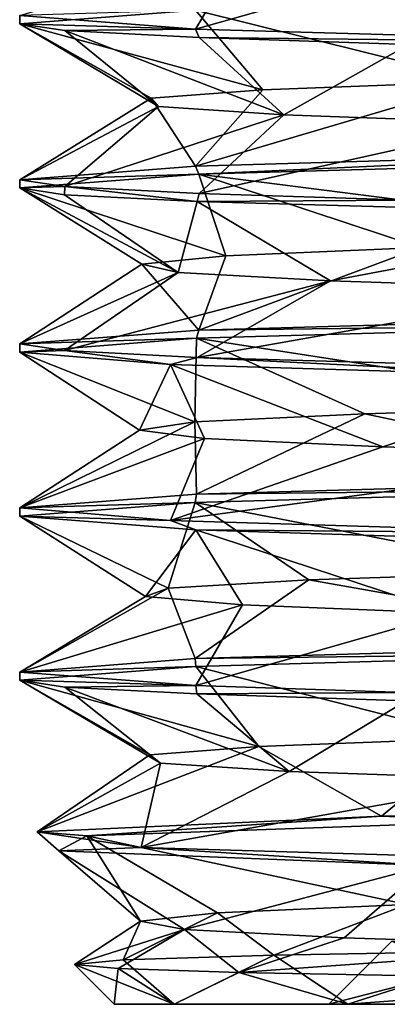
# Model space of a CAD drawing. Units: millimetres. Extents: x -278 to 110, y -32 to 316.
# Drawn here: x -10 to -8, y -14 to -7 of the extents above; entities that cross this region are included whole.
import ezdxf

# ---------------------------------------------------------------- set-up
doc = ezdxf.new("R2010")
doc.units = ezdxf.units.MM
doc.header["$LTSCALE"] = 65.185185
for name, color, linetype in [('626', 7, 'CONTINUOUS'), ('627', 7, 'CONTINUOUS'), ('634', 7, 'CONTINUOUS'), ('649', 7, 'CONTINUOUS'), ('650', 7, 'CONTINUOUS'), ('651', 7, 'CONTINUOUS'), ('652', 7, 'CONTINUOUS'), ('654', 7, 'CONTINUOUS'), ('655', 7, 'CONTINUOUS'), ('664', 7, 'CONTINUOUS'), ('665', 7, 'CONTINUOUS')]:
    doc.layers.add(name, color=color, linetype=linetype)

msp = doc.modelspace()

# ---------------------------------------------------------------- linework, layer by layer
at = {"layer": '626', "color": 7, "linetype": 'CONTINUOUS', "true_color": 0xaaaaaa}
for points in [[(-9.7001, -14.5, 80), (-9.2255, -14.5, 77.003), (-8.0001, -14.5, 80), (-9.7001, -14.5, 80)], [(-9.2255, -14.5, 82.997), (-9.7001, -14.5, 80), (-6.4722, -14.5, 84.7023), (-9.2255, -14.5, 82.997)], [(-9.7001, -14.5, 80), (-8.0001, -14.5, 80), (-6.4722, -14.5, 84.7023), (-9.7001, -14.5, 80)], [(-9.2255, -14.5, 77.003), (-7.8478, -14.5, 74.299), (-6.4722, -14.5, 75.2978), (-9.2255, -14.5, 77.003)], [(-8.0001, -14.5, 80), (-9.2255, -14.5, 77.003), (-6.4722, -14.5, 75.2978), (-8.0001, -14.5, 80)], [(-7.8478, -14.5, 85.701), (-9.2255, -14.5, 82.997), (-6.4722, -14.5, 84.7023), (-7.8478, -14.5, 85.701)], [(-7.8478, -14.5, 74.299), (-5.7018, -14.5, 72.1528), (-2.4722, -14.5, 72.3916), (-7.8478, -14.5, 74.299)], [(-6.4722, -14.5, 75.2978), (-7.8478, -14.5, 74.299), (-2.4722, -14.5, 72.3916), (-6.4722, -14.5, 75.2978)], [(-5.7018, -14.5, 87.8472), (-7.8478, -14.5, 85.701), (-2.4722, -14.5, 87.6084), (-5.7018, -14.5, 87.8472)], [(-2.4722, -14.5, 87.6084), (-7.8478, -14.5, 85.701), (-6.4722, -14.5, 84.7023), (-2.4722, -14.5, 87.6084)]]:
    msp.add_3dface(points, dxfattribs=at)
at = {"layer": '627', "color": 7, "linetype": 'CONTINUOUS', "true_color": 0xaaaaaa}
for points in [[(-10.4501, -6.7325, 80), (-9.0567, -6.6244, 85.2134), (-10.4501, -6.6675, 80), (-10.4501, -6.7325, 80)], [(-9.0567, -7.8594, 85.2134), (-9.0304, -7.9234, 85.2588), (-5.2171, -7.7506, 89.0545), (-9.0567, -7.8594, 85.2134)], [(-9.0304, -7.9234, 85.2588), (-5.208, -7.8154, 89.0598), (-5.2171, -7.7506, 89.0545), (-9.0304, -7.9234, 85.2588)], [(-10.4501, -7.9675, 80), (-9.0304, -7.9234, 85.2588), (-9.0567, -7.8594, 85.2134), (-10.4501, -7.9675, 80)], [(-10.4501, -8.0325, 80), (-9.0304, -7.9234, 85.2588), (-10.4501, -7.9675, 80), (-10.4501, -8.0325, 80)], [(-9.049, -9.2241, 85.2268), (-5.2058, -9.1154, 89.0611), (-9.0304, -9.1584, 85.2588), (-9.049, -9.2241, 85.2268)], [(-9.0304, -9.1584, 85.2588), (-5.2058, -9.1154, 89.0611), (-5.2081, -9.0504, 89.0598), (-9.0304, -9.1584, 85.2588)], [(-10.4501, -9.2675, 80), (-9.049, -9.2241, 85.2268), (-9.0304, -9.1584, 85.2588), (-10.4501, -9.2675, 80)], [(-10.4501, -9.3325, 80), (-9.049, -9.2241, 85.2268), (-10.4501, -9.2675, 80), (-10.4501, -9.3325, 80)], [(-5.2058, -10.3504, 89.0611), (-9.049, -10.4591, 85.2268), (-5.2407, -10.4162, 89.0409), (-5.2058, -10.3504, 89.0611)], [(-5.2407, -10.4162, 89.0409), (-9.049, -10.4591, 85.2268), (-9.0581, -10.5245, 85.211), (-5.2407, -10.4162, 89.0409)], [(-9.049, -10.4591, 85.2268), (-10.4501, -10.5675, 80), (-9.0581, -10.5245, 85.211), (-9.049, -10.4591, 85.2268)], [(-10.4501, -10.5675, 80), (-10.4501, -10.6325, 80), (-9.0581, -10.5245, 85.211), (-10.4501, -10.5675, 80)], [(-9.0581, -11.7595, 85.211), (-5.2445, -11.7163, 89.0387), (-5.2407, -11.6512, 89.0409), (-9.0581, -11.7595, 85.211)], [(-10.4501, -11.8675, 80), (-9.0543, -11.8243, 85.2176), (-9.0581, -11.7595, 85.211), (-10.4501, -11.8675, 80)], [(-9.0543, -11.8243, 85.2176), (-5.2445, -11.7163, 89.0387), (-9.0581, -11.7595, 85.211), (-9.0543, -11.8243, 85.2176)], [(-10.4501, -11.9325, 80), (-9.0543, -11.8243, 85.2176), (-10.4501, -11.8675, 80), (-10.4501, -11.9325, 80)], [(-7.5827, -13.0105, 87.1907), (-6.6218, -13.0495, 88.0843), (-2.2422, -12.8872, 90.2066), (-7.5827, -13.0105, 87.1907)], [(-10.3112, -13.1337, 81.6979), (-9.9187, -13.1662, 83.2897), (-7.5827, -13.0105, 87.1907), (-10.3112, -13.1337, 81.6979)], [(-9.9187, -13.1662, 83.2897), (-6.6218, -13.0495, 88.0843), (-7.5827, -13.0105, 87.1907), (-9.9187, -13.1662, 83.2897)], [(-10.1405, -13.283, 77.4752), (-9.9187, -13.1662, 83.2897), (-10.3112, -13.1337, 81.6979), (-10.1405, -13.283, 77.4752)], [(-9.4878, -13.257, 75.6199), (-10.1405, -13.283, 77.4752), (-10.3112, -13.1337, 81.6979), (-9.4878, -13.257, 75.6199)], [(-7.218, -13.3997, 72.4433), (-10.1405, -13.283, 77.4752), (-9.4878, -13.257, 75.6199), (-7.218, -13.3997, 72.4433)], [(-5.3959, -13.3802, 71.0508), (-7.218, -13.3997, 72.4433), (-9.4878, -13.257, 75.6199), (-5.3959, -13.3802, 71.0508)]]:
    msp.add_3dface(points, dxfattribs=at)
at = {"layer": '634', "color": 7, "linetype": 'CONTINUOUS', "true_color": 0xaaaaaa}
for points in [[(-10.4501, -6.7325, 80), (-10.4501, -6.6675, 80), (-9.0559, -6.7756, 74.7852), (-10.4501, -6.7325, 80)], [(-10.0909, -6.7869, 77.2841), (-10.4501, -6.7325, 80), (-9.0559, -6.7756, 74.7852), (-10.0909, -6.7869, 77.2841)], [(-9.0281, -6.8417, 74.7371), (-10.0909, -6.7869, 77.2841), (-9.0559, -6.7756, 74.7852), (-9.0281, -6.8417, 74.7371)], [(-5.2473, -6.8836, 70.9629), (-9.0281, -6.8417, 74.7371), (-9.0559, -6.7756, 74.7852), (-5.2473, -6.8836, 70.9629)], [(-7.3655, -6.8956, 72.587), (-9.0281, -6.8417, 74.7371), (-5.2473, -6.8836, 70.9629), (-7.3655, -6.8956, 72.587)], [(-10.4501, -8.0325, 80), (-10.4501, -7.9675, 80), (-10.091, -8.0219, 77.2841), (-10.4501, -8.0325, 80)], [(-10.0957, -8.0865, 77.3016), (-10.4501, -8.0325, 80), (-10.091, -8.0219, 77.2841), (-10.0957, -8.0865, 77.3016)], [(-9.0438, -8.1411, 74.7642), (-10.0957, -8.0865, 77.3016), (-10.091, -8.0219, 77.2841), (-9.0438, -8.1411, 74.7642)], [(-9.0281, -8.0767, 74.7371), (-9.0438, -8.1411, 74.7642), (-10.091, -8.0219, 77.2841), (-9.0281, -8.0767, 74.7371)], [(-7.3655, -8.1306, 72.587), (-9.0438, -8.1411, 74.7642), (-9.0281, -8.0767, 74.7371), (-7.3655, -8.1306, 72.587)], [(-5.2208, -8.2492, 70.9476), (-9.0438, -8.1411, 74.7642), (-7.3655, -8.1306, 72.587), (-5.2208, -8.2492, 70.9476)], [(-10.4501, -9.3325, 80), (-10.4501, -9.2675, 80), (-10.0957, -9.3215, 77.3016), (-10.4501, -9.3325, 80)], [(-10.4501, -9.3325, 80), (-10.0957, -9.3215, 77.3016), (-9.2539, -9.4324, 75.1453), (-10.4501, -9.3325, 80)], [(-10.0957, -9.3215, 77.3016), (-9.0438, -9.3761, 74.7642), (-9.2539, -9.4324, 75.1453), (-10.0957, -9.3215, 77.3016)], [(-9.2539, -9.4324, 75.1453), (-9.0438, -9.3761, 74.7642), (-5.9363, -9.5325, 71.3998), (-9.2539, -9.4324, 75.1453)], [(-9.0438, -9.3761, 74.7642), (-5.2208, -9.4842, 70.9476), (-5.9363, -9.5325, 71.3998), (-9.0438, -9.3761, 74.7642)], [(-10.4501, -10.6325, 80), (-10.4501, -10.5675, 80), (-9.2539, -10.6674, 75.1453), (-10.4501, -10.6325, 80)], [(-10.4501, -10.6325, 80), (-9.2539, -10.6674, 75.1453), (-9.0524, -10.7407, 74.7791), (-10.4501, -10.6325, 80)], [(-9.2539, -10.6674, 75.1453), (-5.9363, -10.7675, 71.3998), (-9.0524, -10.7407, 74.7791), (-9.2539, -10.6674, 75.1453)], [(-9.0524, -10.7407, 74.7791), (-5.9363, -10.7675, 71.3998), (-7.3936, -10.7949, 72.615), (-9.0524, -10.7407, 74.7791)], [(-10.4501, -11.9325, 80), (-10.4501, -11.8675, 80), (-9.0524, -11.9757, 74.7791), (-10.4501, -11.9325, 80)], [(-10.0919, -11.9868, 77.2875), (-10.4501, -11.9325, 80), (-9.0524, -11.9757, 74.7791), (-10.0919, -11.9868, 77.2875)], [(-9.0454, -12.041, 74.7669), (-10.0919, -11.9868, 77.2875), (-9.0524, -11.9757, 74.7791), (-9.0454, -12.041, 74.7669)], [(-7.3937, -12.0299, 72.615), (-9.0454, -12.041, 74.7669), (-9.0524, -11.9757, 74.7791), (-7.3937, -12.0299, 72.615)], [(-7.3861, -12.0951, 72.6075), (-9.0454, -12.041, 74.7669), (-7.3937, -12.0299, 72.615), (-7.3861, -12.0951, 72.6075)]]:
    msp.add_3dface(points, dxfattribs=at)
at = {"layer": '649', "color": 7, "linetype": 'CONTINUOUS', "true_color": 0xaaaaaa}
for points in [[(-9.6307, -14.1484, 82.8784), (-9.2255, -14.5, 82.997), (-8.435, -14.112, 85.5334), (-9.6307, -14.1484, 82.8784)], [(-9.2255, -14.5, 82.997), (-7.8478, -14.5, 85.701), (-8.435, -14.112, 85.5334), (-9.2255, -14.5, 82.997)], [(-8.435, -14.112, 85.5334), (-7.8478, -14.5, 85.701), (-6.5247, -14.0757, 87.7415), (-8.435, -14.112, 85.5334)], [(-7.8478, -14.5, 85.701), (-5.7018, -14.5, 87.8472), (-6.5247, -14.0757, 87.7415), (-7.8478, -14.5, 85.701)], [(-10.0152, -14.1848, 80), (-9.2255, -14.5, 82.997), (-9.6307, -14.1484, 82.8784), (-10.0152, -14.1848, 80)], [(-9.7001, -14.5, 80), (-9.2255, -14.5, 82.997), (-10.0152, -14.1848, 80), (-9.7001, -14.5, 80)]]:
    msp.add_3dface(points, dxfattribs=at)
at = {"layer": '650', "color": 7, "linetype": 'CONTINUOUS', "true_color": 0xaaaaaa}
for points in [[(-9.7001, -14.5, 80), (-10.0152, -14.1848, 80), (-9.6695, -14.2164, 77.5151), (-9.7001, -14.5, 80)], [(-9.2255, -14.5, 77.003), (-9.7001, -14.5, 80), (-9.6695, -14.2164, 77.5151), (-9.2255, -14.5, 77.003)], [(-8.7119, -14.2481, 75.1892), (-9.2255, -14.5, 77.003), (-9.6695, -14.2164, 77.5151), (-8.7119, -14.2481, 75.1892)], [(-7.8478, -14.5, 74.299), (-9.2255, -14.5, 77.003), (-8.7119, -14.2481, 75.1892), (-7.8478, -14.5, 74.299)], [(-5.3127, -14.3107, 71.6589), (-7.8478, -14.5, 74.299), (-8.7119, -14.2481, 75.1892), (-5.3127, -14.3107, 71.6589)], [(-5.7018, -14.5, 72.1528), (-7.8478, -14.5, 74.299), (-5.3127, -14.3107, 71.6589), (-5.7018, -14.5, 72.1528)]]:
    msp.add_3dface(points, dxfattribs=at)
at = {"layer": '651', "color": 7, "linetype": 'CONTINUOUS', "true_color": 0xaaaaaa}
for points in [[(-8.1569, -11.1386, 84.87), (-5.2407, -11.6512, 89.0409), (-6.2212, -11.0727, 87.1796), (-8.1569, -11.1386, 84.87)], [(-9.2717, -11.2045, 82.0703), (-9.0581, -11.7595, 85.211), (-8.1569, -11.1386, 84.87), (-9.2717, -11.2045, 82.0703)], [(-9.0581, -11.7595, 85.211), (-5.2407, -11.6512, 89.0409), (-8.1569, -11.1386, 84.87), (-9.0581, -11.7595, 85.211)], [(-10.4501, -11.8675, 80), (-9.0581, -11.7595, 85.211), (-9.2717, -11.2045, 82.0703), (-10.4501, -11.8675, 80)], [(-9.4537, -11.2704, 79.0623), (-10.4501, -11.8675, 80), (-9.2717, -11.2045, 82.0703), (-9.4537, -11.2704, 79.0623)], [(-8.6844, -11.3363, 76.1487), (-10.4501, -11.8675, 80), (-9.4537, -11.2704, 79.0623), (-8.6844, -11.3363, 76.1487)], [(-9.0524, -11.9757, 74.7791), (-10.4501, -11.8675, 80), (-8.6844, -11.3363, 76.1487), (-9.0524, -11.9757, 74.7791)], [(-7.0413, -11.4022, 73.6226), (-9.0524, -11.9757, 74.7791), (-8.6844, -11.3363, 76.1487), (-7.0413, -11.4022, 73.6226)], [(-7.3937, -12.0299, 72.615), (-9.0524, -11.9757, 74.7791), (-7.0413, -11.4022, 73.6226), (-7.3937, -12.0299, 72.615)], [(-8.5528, -12.4568, 84.1353), (-7.5827, -13.0105, 87.1907), (-6.8274, -12.3909, 86.6059), (-8.5528, -12.4568, 84.1353)], [(-7.5827, -13.0105, 87.1907), (-2.2422, -12.8872, 90.2066), (-6.8274, -12.3909, 86.6059), (-7.5827, -13.0105, 87.1907)], [(-10.3112, -13.1337, 81.6979), (-7.5827, -13.0105, 87.1907), (-8.5528, -12.4568, 84.1353), (-10.3112, -13.1337, 81.6979)], [(-9.4177, -12.5227, 81.2486), (-10.3112, -13.1337, 81.6979), (-8.5528, -12.4568, 84.1353), (-9.4177, -12.5227, 81.2486)], [(-9.3349, -12.5886, 78.2363), (-10.3112, -13.1337, 81.6979), (-9.4177, -12.5227, 81.2486), (-9.3349, -12.5886, 78.2363)], [(-9.4878, -13.257, 75.6199), (-10.3112, -13.1337, 81.6979), (-9.3349, -12.5886, 78.2363), (-9.4878, -13.257, 75.6199)], [(-8.3129, -12.6545, 75.4014), (-9.4878, -13.257, 75.6199), (-9.3349, -12.5886, 78.2363), (-8.3129, -12.6545, 75.4014)], [(-6.4544, -12.7204, 73.0293), (-9.4878, -13.257, 75.6199), (-8.3129, -12.6545, 75.4014), (-6.4544, -12.7204, 73.0293)], [(-5.3959, -13.3802, 71.0508), (-9.4878, -13.257, 75.6199), (-6.4544, -12.7204, 73.0293), (-5.3959, -13.3802, 71.0508)], [(-8.8827, -13.775, 83.3687), (-8.435, -14.112, 85.5334), (-7.3808, -13.7091, 85.9812), (-8.8827, -13.775, 83.3687)], [(-8.435, -14.112, 85.5334), (-6.5247, -14.0757, 87.7415), (-7.3808, -13.7091, 85.9812), (-8.435, -14.112, 85.5334)], [(-9.6307, -14.1484, 82.8784), (-8.435, -14.112, 85.5334), (-8.8827, -13.775, 83.3687), (-9.6307, -14.1484, 82.8784)], [(-9.4909, -13.8409, 80.4173), (-9.6307, -14.1484, 82.8784), (-8.8827, -13.775, 83.3687), (-9.4909, -13.8409, 80.4173)], [(-10.0152, -14.1848, 80), (-9.6307, -14.1484, 82.8784), (-9.4909, -13.8409, 80.4173), (-10.0152, -14.1848, 80)], [(-9.1441, -13.9068, 77.4238), (-10.0152, -14.1848, 80), (-9.4909, -13.8409, 80.4173), (-9.1441, -13.9068, 77.4238)], [(-9.6695, -14.2164, 77.5151), (-10.0152, -14.1848, 80), (-9.1441, -13.9068, 77.4238), (-9.6695, -14.2164, 77.5151)], [(-8.7119, -14.2481, 75.1892), (-9.6695, -14.2164, 77.5151), (-9.1441, -13.9068, 77.4238), (-8.7119, -14.2481, 75.1892)], [(-7.8772, -13.9727, 74.6896), (-8.7119, -14.2481, 75.1892), (-9.1441, -13.9068, 77.4238), (-7.8772, -13.9727, 74.6896)], [(-5.8177, -14.0386, 72.4897), (-8.7119, -14.2481, 75.1892), (-7.8772, -13.9727, 74.6896), (-5.8177, -14.0386, 72.4897)], [(-5.3127, -14.3107, 71.6589), (-8.7119, -14.2481, 75.1892), (-5.8177, -14.0386, 72.4897), (-5.3127, -14.3107, 71.6589)]]:
    msp.add_3dface(points, dxfattribs=at)
at = {"layer": '652', "color": 7, "linetype": 'CONTINUOUS', "true_color": 0xaaaaaa}
for points in [[(-5.2407, -10.4162, 89.0409), (-9.0581, -10.5245, 85.211), (-6.2212, -11.0727, 87.1796), (-5.2407, -10.4162, 89.0409)], [(-9.0581, -10.5245, 85.211), (-10.4501, -10.6325, 80), (-9.2717, -11.2045, 82.0703), (-9.0581, -10.5245, 85.211)], [(-9.0581, -10.5245, 85.211), (-9.2717, -11.2045, 82.0703), (-8.1569, -11.1386, 84.87), (-9.0581, -10.5245, 85.211)], [(-9.0581, -10.5245, 85.211), (-8.1569, -11.1386, 84.87), (-6.2212, -11.0727, 87.1796), (-9.0581, -10.5245, 85.211)], [(-10.4501, -10.6325, 80), (-9.0524, -10.7407, 74.7791), (-9.4537, -11.2704, 79.0623), (-10.4501, -10.6325, 80)], [(-10.4501, -10.6325, 80), (-9.4537, -11.2704, 79.0623), (-9.2717, -11.2045, 82.0703), (-10.4501, -10.6325, 80)], [(-9.0524, -10.7407, 74.7791), (-8.6844, -11.3363, 76.1487), (-9.4537, -11.2704, 79.0623), (-9.0524, -10.7407, 74.7791)], [(-9.0524, -10.7407, 74.7791), (-7.3936, -10.7949, 72.615), (-7.0413, -11.4022, 73.6226), (-9.0524, -10.7407, 74.7791)], [(-9.0524, -10.7407, 74.7791), (-7.0413, -11.4022, 73.6226), (-8.6844, -11.3363, 76.1487), (-9.0524, -10.7407, 74.7791)], [(-5.2445, -11.7163, 89.0387), (-9.0543, -11.8243, 85.2176), (-6.8274, -12.3909, 86.6059), (-5.2445, -11.7163, 89.0387)], [(-9.0543, -11.8243, 85.2176), (-10.4501, -11.9325, 80), (-8.5528, -12.4568, 84.1353), (-9.0543, -11.8243, 85.2176)], [(-9.0543, -11.8243, 85.2176), (-8.5528, -12.4568, 84.1353), (-6.8274, -12.3909, 86.6059), (-9.0543, -11.8243, 85.2176)], [(-10.4501, -11.9325, 80), (-10.0919, -11.9868, 77.2875), (-9.3349, -12.5886, 78.2363), (-10.4501, -11.9325, 80)], [(-10.4501, -11.9325, 80), (-9.3349, -12.5886, 78.2363), (-9.4177, -12.5227, 81.2486), (-10.4501, -11.9325, 80)], [(-10.4501, -11.9325, 80), (-9.4177, -12.5227, 81.2486), (-8.5528, -12.4568, 84.1353), (-10.4501, -11.9325, 80)], [(-10.0919, -11.9868, 77.2875), (-9.0454, -12.041, 74.7669), (-8.3129, -12.6545, 75.4014), (-10.0919, -11.9868, 77.2875)], [(-10.0919, -11.9868, 77.2875), (-8.3129, -12.6545, 75.4014), (-9.3349, -12.5886, 78.2363), (-10.0919, -11.9868, 77.2875)], [(-9.0454, -12.041, 74.7669), (-7.3861, -12.0951, 72.6075), (-8.3129, -12.6545, 75.4014), (-9.0454, -12.041, 74.7669)], [(-7.3861, -12.0951, 72.6075), (-6.4544, -12.7204, 73.0293), (-8.3129, -12.6545, 75.4014), (-7.3861, -12.0951, 72.6075)], [(-6.6218, -13.0495, 88.0843), (-9.9187, -13.1662, 83.2897), (-7.3808, -13.7091, 85.9812), (-6.6218, -13.0495, 88.0843)], [(-9.9187, -13.1662, 83.2897), (-10.1405, -13.283, 77.4752), (-9.4909, -13.8409, 80.4173), (-9.9187, -13.1662, 83.2897)], [(-9.9187, -13.1662, 83.2897), (-9.4909, -13.8409, 80.4173), (-8.8827, -13.775, 83.3687), (-9.9187, -13.1662, 83.2897)], [(-9.9187, -13.1662, 83.2897), (-8.8827, -13.775, 83.3687), (-7.3808, -13.7091, 85.9812), (-9.9187, -13.1662, 83.2897)], [(-10.1405, -13.283, 77.4752), (-7.218, -13.3997, 72.4433), (-9.1441, -13.9068, 77.4238), (-10.1405, -13.283, 77.4752)], [(-10.1405, -13.283, 77.4752), (-9.1441, -13.9068, 77.4238), (-9.4909, -13.8409, 80.4173), (-10.1405, -13.283, 77.4752)], [(-7.218, -13.3997, 72.4433), (-7.8772, -13.9727, 74.6896), (-9.1441, -13.9068, 77.4238), (-7.218, -13.3997, 72.4433)], [(-7.218, -13.3997, 72.4433), (-5.8177, -14.0386, 72.4897), (-7.8772, -13.9727, 74.6896), (-7.218, -13.3997, 72.4433)]]:
    msp.add_3dface(points, dxfattribs=at)
at = {"layer": '654', "color": 7, "linetype": 'CONTINUOUS', "true_color": 0xaaaaaa}
for points in [[(-9.0559, -6.7756, 74.7852), (-10.4501, -6.6675, 80), (-8.6755, -6.1368, 76.1286), (-9.0559, -6.7756, 74.7852)], [(-7.0302, -6.2026, 73.6104), (-9.0559, -6.7756, 74.7852), (-8.6755, -6.1368, 76.1286), (-7.0302, -6.2026, 73.6104)], [(-5.2473, -6.8836, 70.9629), (-9.0559, -6.7756, 74.7852), (-7.0302, -6.2026, 73.6104), (-5.2473, -6.8836, 70.9629)], [(-9.0567, -7.8594, 85.2134), (-5.2171, -7.7506, 89.0545), (-6.7813, -7.1895, 86.6531), (-9.0567, -7.8594, 85.2134)], [(-8.5215, -7.2552, 84.1995), (-9.0567, -7.8594, 85.2134), (-6.7813, -7.1895, 86.6531), (-8.5215, -7.2552, 84.1995)], [(-10.4501, -7.9675, 80), (-9.0567, -7.8594, 85.2134), (-9.4072, -7.321, 81.3248), (-10.4501, -7.9675, 80)], [(-9.3498, -7.3868, 78.3173), (-10.4501, -7.9675, 80), (-9.4072, -7.321, 81.3248), (-9.3498, -7.3868, 78.3173)], [(-9.4072, -7.321, 81.3248), (-9.0567, -7.8594, 85.2134), (-8.5215, -7.2552, 84.1995), (-9.4072, -7.321, 81.3248)], [(-10.091, -8.0219, 77.2841), (-10.4501, -7.9675, 80), (-9.3498, -7.3868, 78.3173), (-10.091, -8.0219, 77.2841)], [(-8.3551, -7.4526, 75.4785), (-10.091, -8.0219, 77.2841), (-9.3498, -7.3868, 78.3173), (-8.3551, -7.4526, 75.4785)], [(-9.0281, -8.0767, 74.7371), (-10.091, -8.0219, 77.2841), (-8.3551, -7.4526, 75.4785), (-9.0281, -8.0767, 74.7371)], [(-6.5226, -7.5184, 73.093), (-9.0281, -8.0767, 74.7371), (-8.3551, -7.4526, 75.4785), (-6.5226, -7.5184, 73.093)], [(-7.3655, -8.1306, 72.587), (-9.0281, -8.0767, 74.7371), (-6.5226, -7.5184, 73.093), (-7.3655, -8.1306, 72.587)], [(-9.4809, -8.6368, 80.6037), (-9.0304, -9.1584, 85.2588), (-8.8168, -8.571, 83.5376), (-9.4809, -8.6368, 80.6037)], [(-9.0304, -9.1584, 85.2588), (-5.2081, -9.0504, 89.0598), (-7.2688, -8.5052, 86.1168), (-9.0304, -9.1584, 85.2588)], [(-8.8168, -8.571, 83.5376), (-9.0304, -9.1584, 85.2588), (-7.2688, -8.5052, 86.1168), (-8.8168, -8.571, 83.5376)], [(-10.4501, -9.2675, 80), (-9.0304, -9.1584, 85.2588), (-9.4809, -8.6368, 80.6037), (-10.4501, -9.2675, 80)], [(-9.1943, -8.7026, 77.6094), (-10.4501, -9.2675, 80), (-9.4809, -8.6368, 80.6037), (-9.1943, -8.7026, 77.6094)], [(-10.0957, -9.3215, 77.3016), (-10.4501, -9.2675, 80), (-9.1943, -8.7026, 77.6094), (-10.0957, -9.3215, 77.3016)], [(-7.986, -8.7684, 74.8547), (-10.0957, -9.3215, 77.3016), (-9.1943, -8.7026, 77.6094), (-7.986, -8.7684, 74.8547)], [(-9.0438, -9.3761, 74.7642), (-10.0957, -9.3215, 77.3016), (-7.986, -8.7684, 74.8547), (-9.0438, -9.3761, 74.7642)], [(-5.977, -8.8342, 72.6158), (-9.0438, -9.3761, 74.7642), (-7.986, -8.7684, 74.8547), (-5.977, -8.8342, 72.6158)], [(-5.2208, -9.4842, 70.9476), (-9.0438, -9.3761, 74.7642), (-5.977, -8.8342, 72.6158), (-5.2208, -9.4842, 70.9476)], [(-9.0609, -9.8868, 82.8551), (-9.049, -10.4591, 85.2268), (-7.714, -9.821, 85.5448), (-9.0609, -9.8868, 82.8551)], [(-9.049, -10.4591, 85.2268), (-5.2058, -10.3504, 89.0611), (-7.714, -9.821, 85.5448), (-9.049, -10.4591, 85.2268)], [(-7.714, -9.821, 85.5448), (-5.2058, -10.3504, 89.0611), (-5.5938, -9.7552, 87.6786), (-7.714, -9.821, 85.5448)], [(-10.4501, -10.5675, 80), (-9.049, -10.4591, 85.2268), (-9.0609, -9.8868, 82.8551), (-10.4501, -10.5675, 80)], [(-9.4993, -9.9526, 79.8792), (-10.4501, -10.5675, 80), (-9.0609, -9.8868, 82.8551), (-9.4993, -9.9526, 79.8792)], [(-8.9853, -10.0184, 76.9154), (-10.4501, -10.5675, 80), (-9.4993, -9.9526, 79.8792), (-8.9853, -10.0184, 76.9154)], [(-9.2539, -10.6674, 75.1453), (-10.4501, -10.5675, 80), (-8.9853, -10.0184, 76.9154), (-9.2539, -10.6674, 75.1453)], [(-7.5705, -10.0842, 74.2608), (-9.2539, -10.6674, 75.1453), (-8.9853, -10.0184, 76.9154), (-7.5705, -10.0842, 74.2608)], [(-5.3967, -10.15, 72.1817), (-9.2539, -10.6674, 75.1453), (-7.5705, -10.0842, 74.2608), (-5.3967, -10.15, 72.1817)], [(-5.9363, -10.7675, 71.3998), (-9.2539, -10.6674, 75.1453), (-5.3967, -10.15, 72.1817), (-5.9363, -10.7675, 71.3998)]]:
    msp.add_3dface(points, dxfattribs=at)
at = {"layer": '655', "color": 7, "linetype": 'CONTINUOUS', "true_color": 0xaaaaaa}
for points in [[(-5.2171, -6.5156, 89.0545), (-9.0567, -6.6244, 85.2134), (-6.7813, -7.1895, 86.6531), (-5.2171, -6.5156, 89.0545)], [(-9.0567, -6.6244, 85.2134), (-10.4501, -6.7325, 80), (-8.5215, -7.2552, 84.1995), (-9.0567, -6.6244, 85.2134)], [(-9.0567, -6.6244, 85.2134), (-8.5215, -7.2552, 84.1995), (-6.7813, -7.1895, 86.6531), (-9.0567, -6.6244, 85.2134)], [(-10.4501, -6.7325, 80), (-10.0909, -6.7869, 77.2841), (-9.3498, -7.3868, 78.3173), (-10.4501, -6.7325, 80)], [(-10.4501, -6.7325, 80), (-9.3498, -7.3868, 78.3173), (-9.4072, -7.321, 81.3248), (-10.4501, -6.7325, 80)], [(-10.4501, -6.7325, 80), (-9.4072, -7.321, 81.3248), (-8.5215, -7.2552, 84.1995), (-10.4501, -6.7325, 80)], [(-10.0909, -6.7869, 77.2841), (-9.0281, -6.8417, 74.7371), (-8.3551, -7.4526, 75.4785), (-10.0909, -6.7869, 77.2841)], [(-10.0909, -6.7869, 77.2841), (-8.3551, -7.4526, 75.4785), (-9.3498, -7.3868, 78.3173), (-10.0909, -6.7869, 77.2841)], [(-9.0281, -6.8417, 74.7371), (-7.3655, -6.8956, 72.587), (-8.3551, -7.4526, 75.4785), (-9.0281, -6.8417, 74.7371)], [(-7.3655, -6.8956, 72.587), (-6.5226, -7.5184, 73.093), (-8.3551, -7.4526, 75.4785), (-7.3655, -6.8956, 72.587)], [(-5.208, -7.8154, 89.0598), (-9.0304, -7.9234, 85.2588), (-4.9921, -8.4395, 88.0827), (-5.208, -7.8154, 89.0598)], [(-9.0304, -7.9234, 85.2588), (-10.4501, -8.0325, 80), (-8.8168, -8.571, 83.5376), (-9.0304, -7.9234, 85.2588)], [(-9.0304, -7.9234, 85.2588), (-8.8168, -8.571, 83.5376), (-7.2688, -8.5052, 86.1168), (-9.0304, -7.9234, 85.2588)], [(-9.0304, -7.9234, 85.2588), (-7.2688, -8.5052, 86.1168), (-4.9921, -8.4395, 88.0827), (-9.0304, -7.9234, 85.2588)], [(-10.4501, -8.0325, 80), (-10.0957, -8.0865, 77.3016), (-9.1943, -8.7026, 77.6094), (-10.4501, -8.0325, 80)], [(-10.4501, -8.0325, 80), (-9.1943, -8.7026, 77.6094), (-9.4809, -8.6368, 80.6037), (-10.4501, -8.0325, 80)], [(-10.4501, -8.0325, 80), (-9.4809, -8.6368, 80.6037), (-8.8168, -8.571, 83.5376), (-10.4501, -8.0325, 80)], [(-10.0957, -8.0865, 77.3016), (-9.0438, -8.1411, 74.7642), (-9.1943, -8.7026, 77.6094), (-10.0957, -8.0865, 77.3016)], [(-9.0438, -8.1411, 74.7642), (-7.986, -8.7684, 74.8547), (-9.1943, -8.7026, 77.6094), (-9.0438, -8.1411, 74.7642)], [(-9.0438, -8.1411, 74.7642), (-5.2208, -8.2492, 70.9476), (-7.986, -8.7684, 74.8547), (-9.0438, -8.1411, 74.7642)], [(-5.2208, -8.2492, 70.9476), (-5.977, -8.8342, 72.6158), (-7.986, -8.7684, 74.8547), (-5.2208, -8.2492, 70.9476)], [(-5.2058, -9.1154, 89.0611), (-9.049, -9.2241, 85.2268), (-5.5938, -9.7552, 87.6786), (-5.2058, -9.1154, 89.0611)], [(-9.049, -9.2241, 85.2268), (-10.4501, -9.3325, 80), (-9.0609, -9.8868, 82.8551), (-9.049, -9.2241, 85.2268)], [(-9.049, -9.2241, 85.2268), (-9.0609, -9.8868, 82.8551), (-7.714, -9.821, 85.5448), (-9.049, -9.2241, 85.2268)], [(-9.049, -9.2241, 85.2268), (-7.714, -9.821, 85.5448), (-5.5938, -9.7552, 87.6786), (-9.049, -9.2241, 85.2268)], [(-10.4501, -9.3325, 80), (-9.2539, -9.4324, 75.1453), (-9.4993, -9.9526, 79.8792), (-10.4501, -9.3325, 80)], [(-10.4501, -9.3325, 80), (-9.4993, -9.9526, 79.8792), (-9.0609, -9.8868, 82.8551), (-10.4501, -9.3325, 80)], [(-9.2539, -9.4324, 75.1453), (-8.9853, -10.0184, 76.9154), (-9.4993, -9.9526, 79.8792), (-9.2539, -9.4324, 75.1453)], [(-9.2539, -9.4324, 75.1453), (-5.9363, -9.5325, 71.3998), (-7.5705, -10.0842, 74.2608), (-9.2539, -9.4324, 75.1453)], [(-9.2539, -9.4324, 75.1453), (-7.5705, -10.0842, 74.2608), (-8.9853, -10.0184, 76.9154), (-9.2539, -9.4324, 75.1453)], [(-5.9363, -9.5325, 71.3998), (-5.3967, -10.15, 72.1817), (-7.5705, -10.0842, 74.2608), (-5.9363, -9.5325, 71.3998)]]:
    msp.add_3dface(points, dxfattribs=at)
at = {"layer": '664', "color": 7, "linetype": 'CONTINUOUS', "true_color": 0xaaaaaa}
msp.add_3dface([(-7.5001, -14, 80), (-8.0001, -14.5, 80), (-6.4722, -14.5, 75.2978), (-7.5001, -14, 80)], dxfattribs=at)
at = {"layer": '665', "color": 7, "linetype": 'CONTINUOUS', "true_color": 0xaaaaaa}
for points in [[(-7.5001, -14, 80), (-6.0677, -14, 84.4084), (-8.0001, -14.5, 80), (-7.5001, -14, 80)], [(-8.0001, -14.5, 80), (-6.0677, -14, 84.4084), (-6.4722, -14.5, 84.7023), (-8.0001, -14.5, 80)]]:
    msp.add_3dface(points, dxfattribs=at)

doc.saveas('drawing.dxf')
